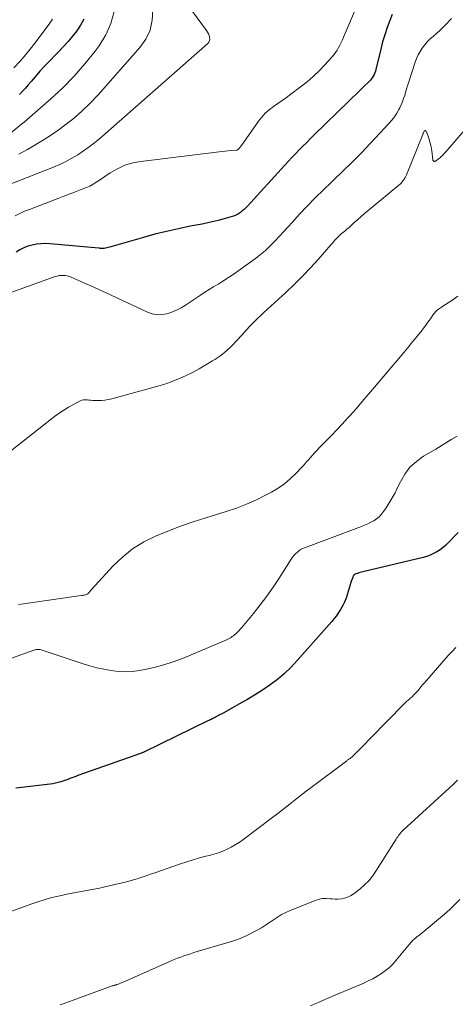
# Model space of a CAD drawing. Units: feet. Extents: x 2049992 to 2055023, y 540000 to 545005.
# Drawn here: x 2050180 to 2050271, y 544065 to 544271 of the extents above; entities that cross this region are included whole.
import ezdxf

# ---------------------------------------------------------------- set-up
doc = ezdxf.new("R2010")
doc.units = ezdxf.units.FT
doc.header["$LTSCALE"] = 100
doc.header["$MEASUREMENT"] = 0
doc.layers.add('CONTOUR INDEX', color=32, linetype='Continuous', lineweight=25)
doc.layers.add('CONTOUR INTERMEDIATE', color=40, linetype='Continuous', lineweight=15)

msp = doc.modelspace()

# ---------------------------------------------------------------- linework, layer by layer
at = {"layer": 'CONTOUR INDEX', "flags": 128}
for points, elevation in [([(2050258.01, 544271.86), (2050257.5, 544270.58), (2050256.95, 544269.11), (2050256.44, 544267.63), (2050256, 544266.12), (2050255.6, 544264.6), (2050254.6, 544260.38), (2050254.49, 544260.02), (2050254.37, 544259.66), (2050254.21, 544259.31), (2050254.04, 544258.97), (2050253.83, 544258.65), (2050253.61, 544258.34), (2050253.36, 544258.06), (2050253.1, 544257.78), (2050252.05, 544256.79), (2050251.24, 544256.02), (2050250.44, 544255.25), (2050249.65, 544254.48), (2050248.86, 544253.71), (2050241.74, 544246.74), (2050240.95, 544245.96), (2050240.16, 544245.17), (2050239.37, 544244.38), (2050238.58, 544243.59), (2050237.8, 544242.8), (2050237.03, 544242), (2050236.27, 544241.18), (2050235.51, 544240.36), (2050227.79, 544231.87), (2050227.45, 544231.52), (2050227.1, 544231.18), (2050226.73, 544230.86), (2050226.36, 544230.55), (2050225.96, 544230.27), (2050225.54, 544230.03), (2050225.1, 544229.84), (2050224.64, 544229.68), (2050223.18, 544229.28), (2050221.98, 544228.96), (2050220.77, 544228.66), (2050219.56, 544228.39), (2050218.34, 544228.14), (2050215.85, 544227.67), (2050213.39, 544227.16), (2050210.95, 544226.61), (2050208.51, 544225.99), (2050206.09, 544225.33), (2050199.28, 544223.38), (2050199.01, 544223.3), (2050198.74, 544223.24), (2050198.47, 544223.17), (2050198.19, 544223.11), (2050197.93, 544223.06), (2050197.79, 544223.04), (2050197.65, 544223.03), (2050197.51, 544223.02), (2050197.37, 544223.03), (2050197.22, 544223.04), (2050197.08, 544223.06), (2050196.94, 544223.07), (2050196.8, 544223.08), (2050186.59, 544224.02), (2050185.66, 544224.06), (2050184.74, 544224.04), (2050183.82, 544223.93), (2050182.91, 544223.76), (2050182.02, 544223.5), (2050181.16, 544223.18), (2050180.34, 544222.77), (2050179.54, 544222.3)], 780), ([(2050193.68, 544270.86), (2050192.98, 544269.62), (2050192.19, 544268.44), (2050191.31, 544267.31), (2050190.4, 544266.2), (2050189.44, 544265.14), (2050188.45, 544264.1), (2050187.72, 544263.37), (2050186.64, 544262.26), (2050185.57, 544261.14), (2050184.53, 544260), (2050183.51, 544258.84), (2050182.68, 544257.88), (2050182.08, 544257.19), (2050181.48, 544256.5), (2050180.87, 544255.82), (2050180.26, 544255.14)], 800), ([(2050271.77, 544163.83), (2050270.99, 544163.01), (2050270.21, 544162.2), (2050269.74, 544161.69), (2050269.18, 544161.15), (2050268.6, 544160.64), (2050267.97, 544160.19), (2050267.32, 544159.77), (2050266.63, 544159.4), (2050265.93, 544159.08), (2050265.2, 544158.82), (2050264.45, 544158.61), (2050251.86, 544155.57), (2050251.59, 544155.5), (2050251.31, 544155.43), (2050251.04, 544155.36), (2050250.77, 544155.28), (2050250.37, 544155.16), (2050250.3, 544155.14), (2050250.23, 544155.11), (2050250.17, 544155.07), (2050250.11, 544155.03), (2050250.05, 544154.99), (2050250, 544154.93), (2050249.96, 544154.87), (2050249.93, 544154.81), (2050249.71, 544154.26), (2050249.57, 544153.91), (2050249.44, 544153.57), (2050249.32, 544153.22), (2050249.21, 544152.87), (2050248.36, 544150.13), (2050248.19, 544149.63), (2050247.99, 544149.15), (2050247.76, 544148.68), (2050247.51, 544148.22), (2050247.24, 544147.77), (2050246.81, 544147.1), (2050246.36, 544146.45), (2050245.88, 544145.83), (2050245.38, 544145.23), (2050238.2, 544137.07), (2050236.89, 544135.68), (2050235.51, 544134.36), (2050234.04, 544133.15), (2050232.51, 544132), (2050230.92, 544130.94), (2050229.3, 544129.9), (2050227.66, 544128.91), (2050226, 544127.96), (2050222.36, 544125.94), (2050222.11, 544125.81), (2050221.87, 544125.67), (2050221.63, 544125.54), (2050221.38, 544125.4), (2050221.26, 544125.33), (2050221.08, 544125.23), (2050220.9, 544125.13), (2050220.71, 544125.04), (2050220.53, 544124.95), (2050220.45, 544124.92), (2050220.23, 544124.81), (2050220.01, 544124.71), (2050219.79, 544124.6), (2050219.56, 544124.49), (2050206.36, 544118.08), (2050206.26, 544118.03), (2050206.16, 544117.98), (2050206.05, 544117.94), (2050205.95, 544117.89), (2050205.84, 544117.84), (2050205.73, 544117.8), (2050205.63, 544117.76), (2050205.52, 544117.72), (2050192.4, 544113.08), (2050191.98, 544112.93), (2050191.57, 544112.78), (2050191.15, 544112.62), (2050190.74, 544112.46), (2050190.33, 544112.3), (2050189.92, 544112.15), (2050189.5, 544112.01), (2050189.08, 544111.87), (2050188.86, 544111.79), (2050188.32, 544111.64), (2050187.78, 544111.5), (2050187.23, 544111.4), (2050186.68, 544111.31), (2050179.5, 544110.46)], 760)]:
    msp.add_lwpolyline(points, dxfattribs=dict(at, elevation=elevation))
at = {"layer": 'CONTOUR INTERMEDIATE', "flags": 128}
for points, elevation in [([(2050212.23, 544278.1), (2050219.27, 544268.47), (2050219.48, 544268.15), (2050219.67, 544267.81), (2050219.81, 544267.45), (2050219.92, 544267.08), (2050219.94, 544266.73), (2050219.89, 544266.39), (2050219.74, 544266.09), (2050219.51, 544265.81), (2050196.99, 544246.01), (2050195.89, 544245.09), (2050194.77, 544244.21), (2050193.61, 544243.38), (2050192.42, 544242.6), (2050191.19, 544241.87), (2050189.94, 544241.19), (2050188.65, 544240.58), (2050187.34, 544240.02), (2050176.37, 544235.7)], 788), ([(2050250.36, 544272.97), (2050247.86, 544267.09), (2050247.61, 544266.54), (2050247.36, 544266), (2050247.09, 544265.46), (2050246.8, 544264.93), (2050246.5, 544264.41), (2050246.17, 544263.91), (2050245.81, 544263.43), (2050245.42, 544262.97), (2050243.93, 544261.32), (2050242.75, 544260.09), (2050241.53, 544258.9), (2050240.23, 544257.8), (2050238.89, 544256.74), (2050236.82, 544255.21), (2050235.93, 544254.55), (2050235.03, 544253.9), (2050234.12, 544253.27), (2050233.21, 544252.63), (2050232.34, 544251.96), (2050231.52, 544251.24), (2050230.79, 544250.43), (2050230.11, 544249.57), (2050227.03, 544245.2), (2050226.84, 544244.95), (2050226.65, 544244.69), (2050226.46, 544244.43), (2050226.26, 544244.18), (2050225.95, 544243.78), (2050225.91, 544243.73), (2050225.86, 544243.69), (2050225.81, 544243.65), (2050225.75, 544243.62), (2050225.69, 544243.59), (2050225.63, 544243.57), (2050225.57, 544243.55), (2050225.51, 544243.54), (2050224.39, 544243.45), (2050223.77, 544243.39), (2050223.14, 544243.33), (2050222.52, 544243.26), (2050221.9, 544243.19), (2050205.57, 544241.2), (2050203.88, 544240.87), (2050202.24, 544240.38), (2050200.68, 544239.67), (2050199.19, 544238.81), (2050196.93, 544237.28), (2050196.6, 544237.07), (2050196.28, 544236.85), (2050195.95, 544236.64), (2050195.62, 544236.44), (2050195.28, 544236.24), (2050194.94, 544236.06), (2050194.58, 544235.89), (2050194.22, 544235.74), (2050192.79, 544235.19), (2050191.71, 544234.77), (2050190.63, 544234.35), (2050189.54, 544233.94), (2050188.46, 544233.52), (2050182.34, 544231.2), (2050181.33, 544230.79), (2050180.35, 544230.34), (2050179.39, 544229.84)], 784), ([(2050208.09, 544272.79), (2050207.96, 544270.64), (2050207.52, 544268.59), (2050206.61, 544266.71), (2050205.39, 544264.94), (2050196.64, 544255.06), (2050194.96, 544253.29), (2050193.22, 544251.6), (2050191.37, 544250.03), (2050189.44, 544248.54), (2050188.78, 544248.06), (2050187.11, 544246.9), (2050185.42, 544245.78), (2050183.69, 544244.72), (2050181.93, 544243.71), (2050180.11, 544242.71)], 792), ([(2050200.01, 544272.5), (2050199.34, 544269.97), (2050198.24, 544267.6), (2050196.85, 544265.33), (2050196.02, 544264.22), (2050193.9, 544261.55), (2050191.68, 544258.98), (2050189.29, 544256.56), (2050186.8, 544254.24), (2050181.82, 544249.9), (2050181.69, 544249.78), (2050181.56, 544249.67), (2050181.43, 544249.56), (2050181.3, 544249.45), (2050181.17, 544249.34), (2050181.04, 544249.23), (2050180.91, 544249.12), (2050180.78, 544249.01), (2050176.32, 544245.36)], 796), ([(2050270.36, 544271.04), (2050269.15, 544269.73), (2050268.54, 544269.1), (2050267.91, 544268.48), (2050267.26, 544267.9), (2050266.59, 544267.33), (2050266.53, 544267.28), (2050265.91, 544266.73), (2050265.31, 544266.14), (2050264.77, 544265.51), (2050264.26, 544264.85), (2050263.8, 544264.15), (2050263.4, 544263.43), (2050263.06, 544262.67), (2050262.77, 544261.88), (2050261.41, 544257.61), (2050261.2, 544256.95), (2050261, 544256.28), (2050260.79, 544255.61), (2050260.6, 544254.95), (2050260.38, 544254.29), (2050260.14, 544253.64), (2050259.86, 544253), (2050259.56, 544252.37), (2050259.38, 544252.03), (2050258.94, 544251.27), (2050258.46, 544250.52), (2050257.93, 544249.83), (2050257.35, 544249.15), (2050253.47, 544244.98), (2050251.61, 544243.02), (2050249.72, 544241.09), (2050247.79, 544239.21), (2050245.83, 544237.35), (2050245.41, 544236.96), (2050243.66, 544235.29), (2050241.94, 544233.6), (2050240.26, 544231.86), (2050238.61, 544230.09), (2050237.17, 544228.52), (2050236.26, 544227.52), (2050235.35, 544226.52), (2050234.43, 544225.53), (2050233.52, 544224.54), (2050232.57, 544223.58), (2050231.59, 544222.65), (2050230.55, 544221.8), (2050229.48, 544220.98), (2050225.29, 544217.97), (2050224.4, 544217.35), (2050223.51, 544216.75), (2050222.6, 544216.17), (2050221.67, 544215.61), (2050220.75, 544215.05), (2050219.83, 544214.48), (2050218.92, 544213.9), (2050218.02, 544213.31), (2050214.91, 544211.24), (2050213.99, 544210.68), (2050213.03, 544210.18), (2050212.03, 544209.77), (2050211.01, 544209.42), (2050209.97, 544209.24), (2050208.95, 544209.21), (2050207.94, 544209.4), (2050206.94, 544209.74), (2050198.3, 544213.78), (2050196.96, 544214.4), (2050195.62, 544215.01), (2050194.27, 544215.61), (2050192.93, 544216.21), (2050191.01, 544217.06), (2050190.61, 544217.2), (2050190.21, 544217.32), (2050189.79, 544217.39), (2050189.37, 544217.43), (2050188.94, 544217.41), (2050188.52, 544217.37), (2050188.11, 544217.28), (2050187.7, 544217.16), (2050178.66, 544213.92)], 776), ([(2050187.12, 544270.87), (2050186.9, 544270.52), (2050186.68, 544270.17), (2050186.44, 544269.83), (2050186.2, 544269.49), (2050183.92, 544266.46), (2050182.78, 544264.98), (2050181.6, 544263.53), (2050180.37, 544262.12), (2050179.11, 544260.74)], 804), ([(2050276.93, 544252.23), (2050269.17, 544243.22), (2050269.01, 544243.05), (2050268.86, 544242.87), (2050268.7, 544242.7), (2050268.54, 544242.53), (2050268.38, 544242.36), (2050268.21, 544242.2), (2050268.03, 544242.04), (2050267.85, 544241.9), (2050267.04, 544241.27), (2050266.95, 544241.23), (2050266.86, 544241.2), (2050266.77, 544241.21), (2050266.67, 544241.24), (2050266.58, 544241.3), (2050266.52, 544241.37), (2050266.47, 544241.46), (2050266.45, 544241.56), (2050266.23, 544243.43), (2050266.11, 544244.21), (2050265.94, 544244.99), (2050265.72, 544245.74), (2050265.46, 544246.49), (2050265.06, 544247.49), (2050264.96, 544247.59), (2050264.86, 544247.63), (2050264.76, 544247.6), (2050264.66, 544247.51), (2050264.54, 544247.26), (2050264.49, 544247.15), (2050264.44, 544247.04), (2050264.39, 544246.93), (2050264.35, 544246.82), (2050260.95, 544238.42), (2050260.81, 544238.11), (2050260.66, 544237.81), (2050260.49, 544237.51), (2050260.3, 544237.23), (2050260.09, 544236.95), (2050259.87, 544236.69), (2050259.63, 544236.45), (2050259.38, 544236.23), (2050253, 544230.95), (2050252.24, 544230.32), (2050251.49, 544229.68), (2050250.75, 544229.02), (2050250.02, 544228.36), (2050249.41, 544227.81), (2050248.98, 544227.43), (2050248.54, 544227.05), (2050248.1, 544226.68), (2050247.65, 544226.31), (2050247.36, 544226.08), (2050247.06, 544225.83), (2050246.77, 544225.56), (2050246.5, 544225.28), (2050246.23, 544224.99), (2050245.97, 544224.69), (2050245.72, 544224.39), (2050245.46, 544224.09), (2050245.2, 544223.79), (2050242.55, 544220.76), (2050240.93, 544218.97), (2050239.28, 544217.23), (2050237.57, 544215.54), (2050235.82, 544213.88), (2050231.19, 544209.66), (2050230.58, 544209.09), (2050229.98, 544208.52), (2050229.39, 544207.93), (2050228.8, 544207.34), (2050228.23, 544206.73), (2050227.66, 544206.12), (2050227.1, 544205.5), (2050226.55, 544204.88), (2050225.62, 544203.81), (2050224.56, 544202.7), (2050223.45, 544201.66), (2050222.24, 544200.72), (2050220.97, 544199.85), (2050220.53, 544199.58), (2050219.15, 544198.75), (2050217.74, 544197.95), (2050216.31, 544197.2), (2050214.86, 544196.48), (2050213.39, 544195.82), (2050211.89, 544195.22), (2050210.37, 544194.7), (2050208.82, 544194.23), (2050199.51, 544191.71), (2050198.79, 544191.55), (2050198.07, 544191.42), (2050197.34, 544191.36), (2050196.6, 544191.33), (2050195.89, 544191.34), (2050195.5, 544191.35), (2050195.12, 544191.37), (2050194.74, 544191.42), (2050194.37, 544191.47), (2050193.99, 544191.5), (2050193.63, 544191.48), (2050193.28, 544191.39), (2050192.93, 544191.25), (2050191.52, 544190.51), (2050190.49, 544189.94), (2050189.48, 544189.33), (2050188.51, 544188.66), (2050187.56, 544187.96), (2050177.43, 544180)], 772), ([(2050271.65, 544213.06), (2050270.4, 544212.19), (2050268.35, 544210.85), (2050268.11, 544210.69), (2050267.87, 544210.52), (2050267.63, 544210.35), (2050267.4, 544210.17), (2050267.18, 544209.98), (2050266.98, 544209.78), (2050266.79, 544209.56), (2050266.61, 544209.33), (2050266.45, 544209.1), (2050266.21, 544208.74), (2050265.96, 544208.39), (2050265.7, 544208.04), (2050265.45, 544207.69), (2050264.99, 544207.06), (2050264.5, 544206.39), (2050264, 544205.74), (2050263.49, 544205.09), (2050262.98, 544204.45), (2050262.6, 544203.99), (2050261.9, 544203.12), (2050261.18, 544202.25), (2050260.47, 544201.39), (2050259.75, 544200.54), (2050254.33, 544194.13), (2050253.04, 544192.62), (2050251.74, 544191.12), (2050250.44, 544189.62), (2050249.12, 544188.14), (2050248.67, 544187.63), (2050247.57, 544186.41), (2050246.45, 544185.2), (2050245.31, 544184.01), (2050244.16, 544182.83), (2050242.79, 544181.45), (2050242.32, 544180.97), (2050241.86, 544180.47), (2050241.41, 544179.97), (2050240.97, 544179.46), (2050240.53, 544178.94), (2050240.08, 544178.44), (2050239.63, 544177.94), (2050239.17, 544177.44), (2050237.88, 544176.08), (2050236.72, 544174.97), (2050235.5, 544173.95), (2050234.19, 544173.04), (2050232.81, 544172.22), (2050231.68, 544171.62), (2050229.66, 544170.62), (2050227.62, 544169.7), (2050225.52, 544168.9), (2050223.39, 544168.18), (2050219.1, 544166.88), (2050216.45, 544166.02), (2050213.82, 544165.11), (2050211.22, 544164.11), (2050208.64, 544163.06), (2050206.18, 544161.82), (2050203.86, 544160.39), (2050201.73, 544158.68), (2050199.74, 544156.77), (2050196.04, 544152.74), (2050195.76, 544152.44), (2050195.49, 544152.13), (2050195.22, 544151.83), (2050194.95, 544151.52), (2050194.71, 544151.23), (2050194.55, 544151.08), (2050194.39, 544150.96), (2050194.2, 544150.87), (2050194, 544150.8), (2050193.78, 544150.75), (2050193.57, 544150.71), (2050193.36, 544150.67), (2050193.14, 544150.64), (2050182.07, 544149.08), (2050181.06, 544148.93), (2050180.06, 544148.77)], 768), ([(2050271.53, 544183.91), (2050270.42, 544183.23), (2050269.3, 544182.55), (2050268.19, 544181.88), (2050267.07, 544181.21), (2050264.52, 544179.69), (2050263.03, 544178.62), (2050261.7, 544177.4), (2050260.62, 544175.96), (2050259.69, 544174.37), (2050259.12, 544173.16), (2050258.59, 544172.08), (2050258.01, 544171.02), (2050257.39, 544169.99), (2050256.74, 544168.97), (2050256.19, 544168.15), (2050255.75, 544167.59), (2050255.28, 544167.09), (2050254.73, 544166.65), (2050254.15, 544166.26), (2050253.52, 544165.93), (2050252.88, 544165.61), (2050252.23, 544165.33), (2050251.57, 544165.06), (2050239.91, 544160.7), (2050239.46, 544160.51), (2050239.03, 544160.29), (2050238.62, 544160.02), (2050238.23, 544159.73), (2050237.86, 544159.4), (2050237.52, 544159.05), (2050237.22, 544158.67), (2050236.94, 544158.27), (2050234.41, 544154.28), (2050233.15, 544152.37), (2050231.84, 544150.5), (2050230.46, 544148.68), (2050229.04, 544146.89), (2050226.64, 544144.01), (2050226.37, 544143.7), (2050226.09, 544143.39), (2050225.81, 544143.09), (2050225.51, 544142.8), (2050225.36, 544142.66), (2050225.13, 544142.46), (2050224.89, 544142.26), (2050224.64, 544142.08), (2050224.37, 544141.91), (2050224.1, 544141.76), (2050223.83, 544141.61), (2050223.55, 544141.47), (2050223.26, 544141.35), (2050214.22, 544137.55), (2050212.3, 544136.82), (2050210.36, 544136.17), (2050208.38, 544135.66), (2050206.38, 544135.22), (2050205.29, 544135.03), (2050203.81, 544134.84), (2050202.32, 544134.75), (2050200.84, 544134.82), (2050199.35, 544134.99), (2050197.87, 544135.27), (2050196.41, 544135.6), (2050194.96, 544135.99), (2050193.52, 544136.43), (2050184.56, 544139.36), (2050184.42, 544139.4), (2050184.28, 544139.42), (2050184.14, 544139.42), (2050183.99, 544139.41), (2050183.92, 544139.4), (2050183.81, 544139.39), (2050183.71, 544139.36), (2050183.6, 544139.34), (2050183.49, 544139.3), (2050177.84, 544137.28)], 764), ([(2050271.28, 544139.82), (2050270.47, 544138.99), (2050269.69, 544138.14), (2050265.18, 544132.98), (2050264.78, 544132.52), (2050264.39, 544132.06), (2050263.99, 544131.6), (2050263.6, 544131.13), (2050263.44, 544130.93), (2050263.12, 544130.57), (2050262.8, 544130.22), (2050262.46, 544129.88), (2050262.12, 544129.55), (2050261.74, 544129.21), (2050261.58, 544129.05), (2050261.41, 544128.9), (2050261.24, 544128.75), (2050261.07, 544128.61), (2050260.9, 544128.46), (2050260.73, 544128.31), (2050260.57, 544128.15), (2050260.41, 544127.99), (2050253.54, 544120.98), (2050253, 544120.43), (2050252.46, 544119.88), (2050251.92, 544119.33), (2050251.38, 544118.78), (2050250.62, 544118.01), (2050250.46, 544117.85), (2050250.29, 544117.68), (2050250.13, 544117.52), (2050249.97, 544117.36), (2050249.85, 544117.24), (2050249.75, 544117.14), (2050249.65, 544117.04), (2050249.54, 544116.94), (2050249.43, 544116.85), (2050249.31, 544116.76), (2050249.2, 544116.68), (2050249.08, 544116.6), (2050248.97, 544116.52), (2050248.86, 544116.44), (2050248.74, 544116.36), (2050248.63, 544116.28), (2050248.52, 544116.2), (2050241.06, 544110.6), (2050240.06, 544109.84), (2050239.06, 544109.07), (2050238.07, 544108.29), (2050237.08, 544107.51), (2050236.1, 544106.73), (2050235.11, 544105.95), (2050234.11, 544105.18), (2050233.11, 544104.41), (2050226.86, 544099.7), (2050226.07, 544099.15), (2050225.26, 544098.62), (2050224.41, 544098.16), (2050223.54, 544097.73), (2050222.65, 544097.35), (2050221.74, 544097.01), (2050220.82, 544096.71), (2050219.89, 544096.46), (2050219.11, 544096.26), (2050217.78, 544095.92), (2050216.46, 544095.54), (2050215.15, 544095.13), (2050213.85, 544094.7), (2050208.5, 544092.84), (2050207.76, 544092.58), (2050207.02, 544092.32), (2050206.29, 544092.07), (2050205.55, 544091.81), (2050204.81, 544091.56), (2050204.06, 544091.34), (2050203.31, 544091.13), (2050202.55, 544090.94), (2050198.03, 544089.87), (2050196.91, 544089.62), (2050195.78, 544089.38), (2050194.65, 544089.18), (2050193.52, 544088.98), (2050192.38, 544088.79), (2050191.25, 544088.59), (2050190.12, 544088.35), (2050189, 544088.1), (2050187.38, 544087.72), (2050186.27, 544087.44), (2050185.17, 544087.14), (2050184.09, 544086.79), (2050183.01, 544086.43), (2050173.58, 544083.03)], 756), ([(2050271.62, 544112.12), (2050270.75, 544111.31), (2050260.29, 544101.69), (2050260.08, 544101.48), (2050259.87, 544101.27), (2050259.68, 544101.04), (2050259.49, 544100.81), (2050259.32, 544100.58), (2050259.14, 544100.34), (2050258.98, 544100.09), (2050258.81, 544099.84), (2050254.58, 544093.15), (2050253.87, 544092.13), (2050253.09, 544091.17), (2050252.22, 544090.28), (2050251.28, 544089.46), (2050250.36, 544088.72), (2050249.82, 544088.34), (2050249.26, 544088.01), (2050248.66, 544087.75), (2050248.04, 544087.54), (2050247.4, 544087.41), (2050246.75, 544087.33), (2050246.1, 544087.32), (2050245.44, 544087.37), (2050245.05, 544087.42), (2050244.21, 544087.47), (2050243.37, 544087.43), (2050242.56, 544087.26), (2050241.75, 544087), (2050236.72, 544084.96), (2050235.81, 544084.55), (2050234.92, 544084.09), (2050234.07, 544083.57), (2050233.24, 544083), (2050232.43, 544082.43), (2050231.59, 544081.87), (2050230.73, 544081.36), (2050229.86, 544080.87), (2050228.99, 544080.41), (2050227.65, 544079.75), (2050226.29, 544079.15), (2050224.9, 544078.63), (2050223.48, 544078.18), (2050217.28, 544076.37), (2050216.59, 544076.17), (2050215.91, 544075.95), (2050215.23, 544075.73), (2050214.55, 544075.5), (2050213.88, 544075.25), (2050213.21, 544074.99), (2050212.55, 544074.72), (2050211.89, 544074.44), (2050201.77, 544069.96), (2050201.54, 544069.86), (2050201.31, 544069.77), (2050201.07, 544069.68), (2050200.83, 544069.6), (2050200.59, 544069.52), (2050200.47, 544069.48), (2050200.35, 544069.44), (2050200.22, 544069.41), (2050200.09, 544069.37), (2050199.97, 544069.34), (2050199.84, 544069.3), (2050199.72, 544069.26), (2050199.59, 544069.22), (2050189.35, 544065.51), (2050188.74, 544065.27)], 752), ([(2050272.11, 544087.22), (2050271.08, 544086.18), (2050270.01, 544085.19), (2050268.9, 544084.22), (2050263.82, 544079.96), (2050263.67, 544079.84), (2050263.52, 544079.72), (2050263.37, 544079.61), (2050263.21, 544079.5), (2050263.06, 544079.38), (2050262.91, 544079.27), (2050262.76, 544079.15), (2050262.61, 544079.02), (2050262.57, 544078.98), (2050262.41, 544078.84), (2050262.25, 544078.68), (2050262.1, 544078.52), (2050261.96, 544078.35), (2050258.84, 544074.57), (2050258.14, 544073.79), (2050257.4, 544073.07), (2050256.59, 544072.41), (2050255.75, 544071.79), (2050254.86, 544071.24), (2050253.95, 544070.72), (2050253.01, 544070.26), (2050252.06, 544069.82), (2050245.41, 544067), (2050244.66, 544066.68), (2050243.92, 544066.36), (2050243.17, 544066.05), (2050242.43, 544065.73), (2050241.68, 544065.41), (2050240.94, 544065.09)], 748)]:
    msp.add_lwpolyline(points, dxfattribs=dict(at, elevation=elevation))

doc.saveas('drawing.dxf')
